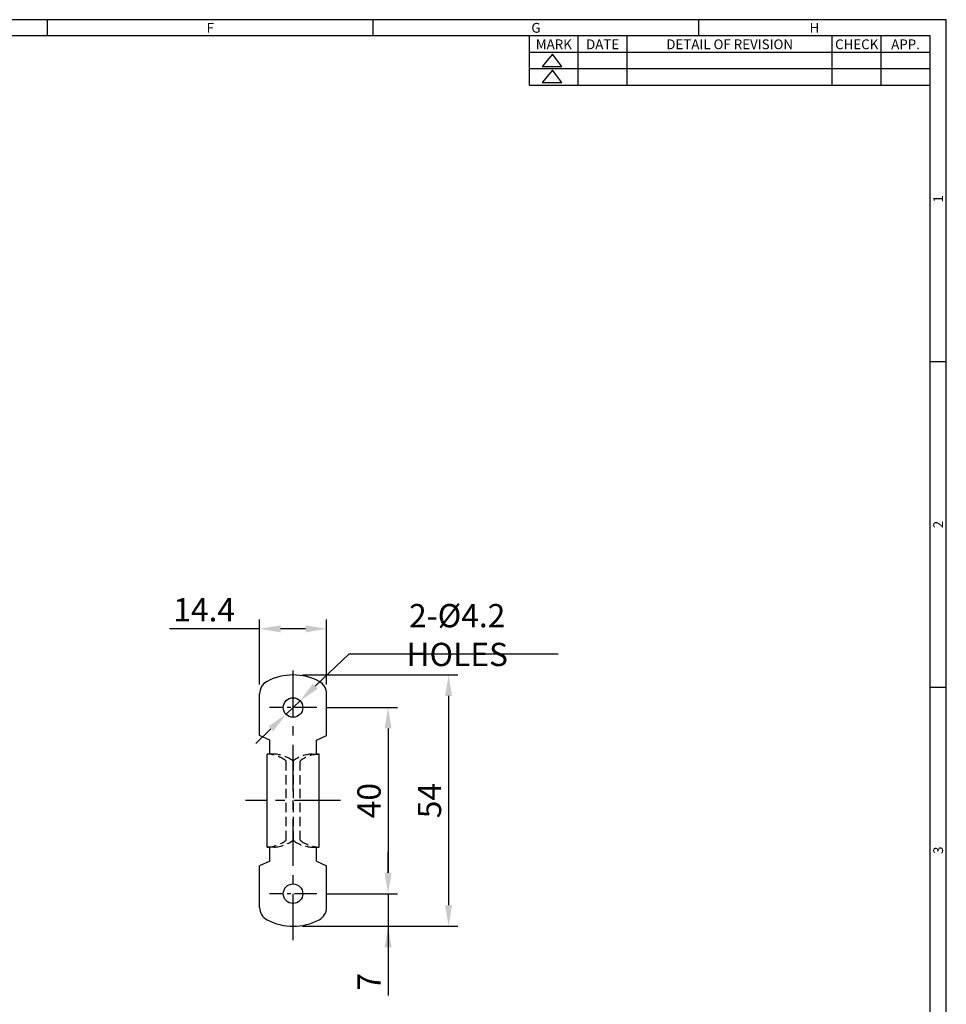
# Model space of a CAD drawing. Extents: x 0 to 547, y 0 to 377.
# Drawn here: x 348 to 547, y 166 to 377 of the extents above; entities that cross this region are included whole.
import ezdxf
from ezdxf.enums import TextEntityAlignment as Align

# ---------------------------------------------------------------- set-up
doc = ezdxf.new("R2010")
doc.units = 0
doc.header["$LTSCALE"] = 8
doc.header["$MEASUREMENT"] = 0
for name, pattern in [('CENTER', [2, 1.25, -0.25, 0.25, -0.25]), ('CENTER2', [1.125, 0.75, -0.125, 0.125, -0.125]), ('HIDDEN', [0.375, 0.25, -0.125])]:
    doc.linetypes.add(name, pattern=pattern)
doc.layers.get('0').update_dxf_attribs({"linetype": 'CONTINUOUS'})
doc.layers.get('Defpoints').update_dxf_attribs({"linetype": 'CONTINUOUS'})
doc.styles.get("Standard").update_dxf_attribs({"font": 'simplex.shx', "width": 0.8, "bigfont": 'fhg.shx'})
doc.styles.add('style1', font='gulim.ttc')
doc.dimstyles.get("Standard").update_dxf_attribs({"dimtxt": 5, "dimasz": 5, "dimexe": 2, "dimexo": 2, "dimgap": 1.6, "dimtad": 1, "dimtoh": 1, "dimdec": 1, "dimdsep": 46, "dimtxsty": 'Standard', "dimcen": 0, "dimclrd": 6, "dimclre": 6, "dimadec": 1, "dimazin": 2, "dimtfac": 1, "dimtdec": 1, "dimtmove": 0, "dimatfit": 3, "dimfxl": 1, "dimtolj": 1, "dimtzin": 0, "dimarcsym": 0})

# ---------------------------------------------------------------- blocks, each defined once
blk = doc.blocks.new('*D30')
at = {"color": 6, "lineweight": -2}
for p, q in [((413.41, 229.47), (428.73, 229.47)), ((426.73, 224.97), (426.73, 193.97)), ((413.41, 189.47), (428.73, 189.47))]:
    blk.add_line(p, q, dxfattribs=at)
at = {"color": 6}
for points in [[(427.48, 224.97), (425.98, 224.97), (426.73, 229.47)], [(425.98, 193.97), (427.48, 193.97), (426.73, 189.47)]]:
    blk.add_solid(points, dxfattribs=at)
at = {"layer": 'Defpoints', "color": 0}
for p in [(411.41, 229.47), (411.41, 189.47), (426.73, 189.47)]:
    blk.add_point(p, dxfattribs=at)
at = {"color": 0, "insert": (422.63, 209.47), "char_height": 5, "attachment_point": 5, "rotation": 90}
blk.add_mtext('\\A1;40', dxfattribs=at)
blk = doc.blocks.new('*D31')
at = {"color": 6, "lineweight": -2}
for p, q in [((408.31, 236.47), (441.73, 236.47)), ((439.73, 231.97), (439.73, 186.97)), ((408.31, 182.47), (441.73, 182.47))]:
    blk.add_line(p, q, dxfattribs=at)
at = {"color": 6}
for points in [[(440.48, 231.97), (438.98, 231.97), (439.73, 236.47)], [(438.98, 186.97), (440.48, 186.97), (439.73, 182.47)]]:
    blk.add_solid(points, dxfattribs=at)
at = {"layer": 'Defpoints', "color": 0}
for p in [(406.31, 236.47), (406.31, 182.47), (439.73, 182.47)]:
    blk.add_point(p, dxfattribs=at)
at = {"color": 0, "insert": (435.63, 209.47), "char_height": 5, "attachment_point": 5, "rotation": 90}
blk.add_mtext('\\A1;54', dxfattribs=at)
blk = doc.blocks.new('*D32')
at = {"color": 6, "lineweight": -2}
for p, q in [((426.73, 193.97), (426.73, 198.47)), ((413.41, 189.47), (428.73, 189.47)), ((426.73, 189.47), (426.73, 182.47)), ((408.31, 182.47), (428.73, 182.47)), ((426.73, 182.47), (426.73, 167.59)), ((426.73, 177.97), (426.73, 173.47))]:
    blk.add_line(p, q, dxfattribs=at)
at = {"color": 6}
for points in [[(425.98, 193.97), (427.48, 193.97), (426.73, 189.47)], [(427.48, 177.97), (425.98, 177.97), (426.73, 182.47)]]:
    blk.add_solid(points, dxfattribs=at)
at = {"layer": 'Defpoints', "color": 0}
for p in [(411.41, 189.47), (406.31, 182.47), (426.73, 182.47)]:
    blk.add_point(p, dxfattribs=at)
at = {"color": 0, "insert": (422.63, 170.53), "char_height": 5, "attachment_point": 5, "rotation": 90}
blk.add_mtext('\\A1;7', dxfattribs=at)
blk = doc.blocks.new('*D33')
at = {"color": 6, "lineweight": -2}
for p, q in [((399.11, 234.43), (399.11, 248.39)), ((413.51, 234.43), (413.51, 248.39)), ((399.11, 246.39), (379.77, 246.39)), ((409.01, 246.39), (403.61, 246.39))]:
    blk.add_line(p, q, dxfattribs=at)
at = {"color": 6}
for points in [[(403.61, 247.14), (403.61, 245.64), (399.11, 246.39)], [(409.01, 245.64), (409.01, 247.14), (413.51, 246.39)]]:
    blk.add_solid(points, dxfattribs=at)
at = {"layer": 'Defpoints', "color": 0}
for p in [(399.11, 246.39), (399.11, 232.43), (413.51, 232.43)]:
    blk.add_point(p, dxfattribs=at)
at = {"color": 0, "insert": (387.19, 250.49), "char_height": 5, "attachment_point": 5}
blk.add_mtext('\\A1;14.4', dxfattribs=at)
blk = doc.blocks.new('*D34')
at = {"color": 6, "lineweight": -2}
for p, q in [((418.26, 240.95), (411.07, 234.04)), ((463.3, 240.95), (418.26, 240.95)), ((404.8, 228.02), (407.83, 230.93)), ((401.55, 224.9), (398.31, 221.78))]:
    blk.add_line(p, q, dxfattribs=at)
at = {"color": 6}
for points in [[(410.55, 234.58), (411.59, 233.5), (407.83, 230.93)], [(402.07, 224.36), (401.03, 225.44), (404.8, 228.02)]]:
    blk.add_solid(points, dxfattribs=at)
at = {"layer": 'Defpoints', "color": 0}
for p in [(407.83, 230.93), (404.8, 228.02)]:
    blk.add_point(p, dxfattribs=at)
at = {"color": 0, "insert": (441.58, 245.05), "char_height": 5, "attachment_point": 5}
blk.add_mtext('\\A1;2-%%c4.2 HOLES', dxfattribs=at)

msp = doc.modelspace()

# ---------------------------------------------------------------- linework, layer by layer
at = {"color": 3}
for p, q in [((546.7, 377.3), (0, 377.3)), ((353.5, 373.8), (353.5, 377.3)), ((423.5, 373.8), (423.5, 377.3)), ((493.5, 373.8), (493.5, 377.3)), ((546.7, 0), (546.7, 377.3)), ((543.2, 373.8), (3.5, 373.8)), ((457.09, 363.22), (457.09, 373.8)), ((467.59, 363.22), (467.59, 373.8)), ((543.2, 3.5), (543.2, 373.8)), ((543.19, 370.22), (457.09, 370.22)), ((462.03, 369.87), (459.87, 367.23)), ((464.06, 367.23), (462.03, 369.87)), ((459.87, 367.23), (464.06, 367.23)), ((462.03, 366.43), (459.87, 363.79)), ((464.06, 363.79), (462.03, 366.43)), ((457.09, 363.22), (543.2, 363.22)), ((459.87, 363.79), (464.06, 363.79)), ((546.7, 303.8), (543.2, 303.8)), ((546.7, 233.8), (543.2, 233.8))]:
    msp.add_line(p, q, dxfattribs=at)
at = {"color": 5}
for p, q in [((478.09, 363.22), (478.09, 373.8)), ((522.19, 363.22), (522.19, 373.8)), ((532.69, 363.22), (532.69, 373.8)), ((543.19, 366.72), (457.09, 366.72))]:
    msp.add_line(p, q, dxfattribs=at)
at = {"color": 1, "linetype": 'CENTER'}
for p, q in [((406.31, 179.47), (406.31, 239.47)), ((416.51, 209.47), (396.11, 209.47))]:
    msp.add_line(p, q, dxfattribs=at)
for p, q in [((399.11, 223.47), (399.11, 232.43)), ((413.51, 223.47), (413.51, 232.43)), ((401.31, 222.47), (399.11, 223.47)), ((401.31, 219.47), (401.31, 222.47)), ((411.31, 222.47), (413.51, 223.47)), ((411.31, 219.47), (411.31, 222.47)), ((400.71, 199.47), (400.71, 219.47)), ((401.31, 219.47), (400.71, 219.47)), ((411.31, 219.47), (411.91, 219.47)), ((411.91, 199.47), (411.91, 219.47)), ((401.31, 199.47), (400.71, 199.47)), ((401.31, 196.47), (401.31, 199.47)), ((411.31, 196.47), (411.31, 199.47)), ((411.31, 199.47), (411.91, 199.47)), ((401.31, 196.47), (399.11, 195.47)), ((399.11, 186.51), (399.11, 195.47)), ((411.31, 196.47), (413.51, 195.47)), ((413.51, 186.51), (413.51, 195.47))]:
    msp.add_line(p, q)
at = {"color": 1, "linetype": 'CENTER2', "ltscale": 0.8}
for p, q in [((411.41, 229.47), (401.21, 229.47)), ((411.41, 189.47), (401.21, 189.47))]:
    msp.add_line(p, q, dxfattribs=at)
at = {"color": 2, "linetype": 'HIDDEN'}
for p, q in [((402.21, 219.47), (401.31, 219.47)), ((404.81, 200.97), (404.81, 217.97)), ((406.31, 217.97), (406.31, 200.97)), ((406.31, 217.97), (406.31, 200.97)), ((407.81, 200.97), (407.81, 217.97)), ((410.41, 219.47), (411.31, 219.47)), ((402.21, 199.47), (401.31, 199.47)), ((410.41, 199.47), (411.31, 199.47))]:
    msp.add_line(p, q, dxfattribs=at)
for centre in [(406.31, 229.47), (406.31, 189.47)]:
    msp.add_circle(centre, 2.1)
for centre, radius, start, end in [((402.11, 232.43), 3, 117.8181, 180), ((406.31, 224.47), 12, 62.1819, 117.8181), ((410.51, 232.43), 3, 0, 62.1819), ((402.11, 186.51), 3, 180, 242.1819), ((410.51, 186.51), 3, 297.8181, 0), ((406.31, 194.47), 12, 242.1819, 297.8181)]:
    msp.add_arc(centre, radius, start, end)
for centre, start, end in [((400.51, 212.56), 51.4979, 88.3116), ((402.01, 212.56), 51.4979, 88.3116), ((410.62, 212.56), 91.6884, 128.5021), ((412.12, 212.56), 91.6884, 128.5021), ((400.51, 206.38), 271.6884, 308.5021), ((402.01, 206.38), 271.6884, 308.5021), ((410.62, 206.38), 231.4979, 268.3116), ((412.12, 206.38), 231.4979, 268.3116)]:
    msp.add_arc(centre, 6.91, start, end, dxfattribs=at)

# ---------------------------------------------------------------- texts
at = {"color": 3, "style": 'style1'}
for s, p in [('F', (388.5, 375.55)), ('G', (458.5, 375.55)), ('H', (518.35, 375.55)), ('MARK', (462.34, 372.01)), ('DATE', (472.84, 372.01)), ('DETAIL OF REVISION', (500.14, 372.01)), ('CHECK', (527.44, 372.01)), ('APP.', (537.94, 372.01))]:
    msp.add_text(s, height=2.1, dxfattribs=at).set_placement(p, align=Align.MIDDLE_CENTER)
for s, p in [('1', (544.95, 338.8)), ('2', (544.95, 268.8)), ('3', (544.95, 198.8))]:
    msp.add_text(s, height=2.1, rotation=90, dxfattribs=at).set_placement(p, align=Align.MIDDLE_CENTER)

# ---------------------------------------------------------------- dimensions: what is measured, and where the dimension line sits
dim = msp.add_linear_dim(base=(399.11, 246.39), p1=(413.51, 232.43), p2=(399.11, 232.43), dimstyle='Standard', override={"dimtxt": 5, "dimasz": 4.5, "dimexe": 2, "dimexo": 2, "dimgap": 1.6, "dimtoh": 0, "dimdec": 1, "dimadec": 1, "dimtdec": 1, "dimfxl": 1.25})
dim.commit()
dim.dimension.update_dxf_attribs({"geometry": '*D33', "text_midpoint": (387.19, 250.49)})
dim = msp.add_diameter_dim_2p(p1=(404.8, 228.02), p2=(407.83, 230.93), text='2-<> HOLES', dimstyle='Standard', override={"dimtxt": 5, "dimasz": 4.5, "dimexe": 2, "dimexo": 2, "dimgap": 1.6, "dimdec": 1, "dimadec": 1, "dimtdec": 1})
dim.commit()
dim.dimension.update_dxf_attribs({"geometry": '*D34', "text_midpoint": (441.58, 240.95), "dimtype": 163})
for base, p1, p2, picture, middle in [((439.73, 182.47), (406.31, 236.47), (406.31, 182.47), '*D31', (435.63, 209.47)), ((426.73, 189.47), (411.41, 229.47), (411.41, 189.47), '*D30', (422.63, 209.47))]:
    dim = msp.add_linear_dim(base=base, p1=p1, p2=p2, angle=90, dimstyle='Standard', override={"dimtxt": 5, "dimasz": 4.5, "dimexe": 2, "dimexo": 2, "dimgap": 1.6, "dimtoh": 0, "dimdec": 1, "dimadec": 1, "dimtdec": 1, "dimfxl": 1.25})
    dim.commit()
    dim.dimension.update_dxf_attribs({"geometry": picture, "text_midpoint": middle})
dim = msp.add_linear_dim(base=(426.73, 182.47), p1=(411.41, 189.47), p2=(406.31, 182.47), angle=90, dimstyle='Standard', override={"dimtxt": 5, "dimasz": 4.5, "dimexe": 2, "dimexo": 2, "dimgap": 1.6, "dimtoh": 0, "dimdec": 1, "dimadec": 1, "dimtdec": 1, "dimfxl": 1.25})
dim.commit()
dim.dimension.update_dxf_attribs({"geometry": '*D32', "text_midpoint": (426.73, 170.53), "dimtype": 160})

doc.saveas('drawing.dxf')
